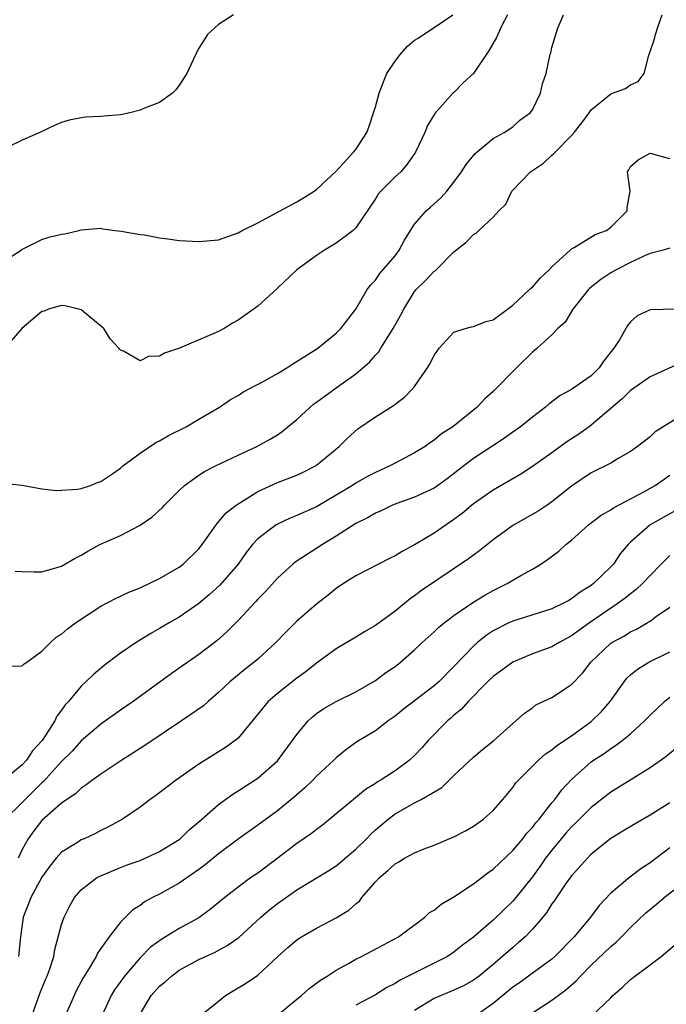
# Model space of a CAD drawing. Units: inches. Extents: x 2592000 to 2595000, y 1512000 to 1515000.
# Drawn here: x 2592501 to 2592567, y 1513064 to 1513164 of the extents above; entities that cross this region are included whole.
import ezdxf

# ---------------------------------------------------------------- set-up
doc = ezdxf.new("R2010")
doc.units = ezdxf.units.IN
doc.header["$MEASUREMENT"] = 0
doc.layers.add('LD25921512_2ft', color=62, linetype='Continuous')

msp = doc.modelspace()

# ---------------------------------------------------------------- linework, layer by layer
at = {"layer": 'LD25921512_2ft'}
for points, elevation in [([(2592499, 1513117.23), (2592501, 1513117.03), (2592503, 1513116.66), (2592504.5, 1513116.5), (2592506.62, 1513116.62), (2592507, 1513116.71), (2592507.96, 1513117), (2592508.67, 1513117.33), (2592509, 1513117.4), (2592510.24, 1513118.24), (2592511, 1513118.79), (2592511.24, 1513119), (2592513, 1513120.31), (2592514.62, 1513121.38), (2592515, 1513121.55), (2592515.9, 1513122.1), (2592517.72, 1513123), (2592519, 1513123.78), (2592521.1, 1513125), (2592522.22, 1513125.78), (2592523, 1513126.18), (2592523.49, 1513126.51), (2592525.68, 1513127.68), (2592527, 1513128.44), (2592527.96, 1513129), (2592528.58, 1513129.42), (2592530.76, 1513130.76), (2592531.12, 1513131), (2592533, 1513132.53), (2592533.47, 1513133), (2592535, 1513134.98), (2592536.17, 1513137), (2592536.53, 1513137.47), (2592537, 1513137.94), (2592537.42, 1513138.58), (2592539, 1513140.44), (2592539.42, 1513141), (2592539.98, 1513142.02), (2592540.57, 1513143), (2592541, 1513143.65), (2592542.16, 1513145), (2592542.6, 1513145.4), (2592543.67, 1513146.33), (2592544.29, 1513147), (2592545, 1513147.92), (2592545.78, 1513149), (2592546.25, 1513149.75), (2592547.16, 1513150.84), (2592549, 1513152.38), (2592550.14, 1513153), (2592551, 1513153.59), (2592551.73, 1513154.27), (2592552.78, 1513155), (2592553, 1513155.31), (2592553.84, 1513157), (2592554.04, 1513157.96), (2592554.41, 1513159), (2592554.83, 1513161), (2592554.88, 1513161.12), (2592555, 1513161.66), (2592555.38, 1513163), (2592555.57, 1513163.57), (2592556.16, 1513165)], 8378), ([(2592499, 1513139.8), (2592500.88, 1513141), (2592501, 1513141.09), (2592501.16, 1513141.16), (2592503, 1513142.1), (2592503.69, 1513142.31), (2592505, 1513142.64), (2592505.32, 1513142.68), (2592506.75, 1513143), (2592507, 1513143.09), (2592509, 1513143.26), (2592509.19, 1513143.19), (2592510.45, 1513143), (2592511.07, 1513142.93), (2592513, 1513142.6), (2592513.45, 1513142.55), (2592515, 1513142.27), (2592515.83, 1513142.17), (2592517, 1513141.99), (2592519, 1513141.87), (2592521, 1513142.06), (2592523, 1513142.76), (2592523.41, 1513143), (2592525, 1513143.8), (2592529, 1513145.93), (2592529.68, 1513146.32), (2592530.76, 1513147), (2592531, 1513147.17), (2592533, 1513149.06), (2592534.78, 1513151), (2592535, 1513151.27), (2592536.11, 1513153), (2592536.35, 1513153.65), (2592536.82, 1513155), (2592537, 1513155.6), (2592537.37, 1513157), (2592537.83, 1513158.17), (2592538.18, 1513159), (2592539, 1513160.27), (2592539.55, 1513161), (2592540.24, 1513161.76), (2592541, 1513162.42), (2592541.37, 1513162.63), (2592541.9, 1513163), (2592543, 1513163.7), (2592544.89, 1513165)], 8374), ([(2592550.47, 1513165), (2592549.9, 1513163.9), (2592549.47, 1513163), (2592549.33, 1513162.67), (2592548.6, 1513161.4), (2592547, 1513159.03), (2592545.95, 1513158.05), (2592545, 1513157.09), (2592544.89, 1513157), (2592544.11, 1513156.11), (2592543.06, 1513154.94), (2592542.3, 1513153.7), (2592542.05, 1513153), (2592541.07, 1513151), (2592540.24, 1513149.76), (2592539.58, 1513149), (2592539, 1513148.47), (2592537.55, 1513147), (2592537.29, 1513146.71), (2592537, 1513146.25), (2592535, 1513143.28), (2592534.72, 1513143), (2592533, 1513141.7), (2592531.82, 1513141), (2592531, 1513140.46), (2592529, 1513139), (2592527, 1513137.12), (2592525, 1513135.3), (2592523, 1513133.86), (2592522.43, 1513133.57), (2592521.57, 1513133), (2592521, 1513132.71), (2592517.01, 1513131.01), (2592515.5, 1513130.5), (2592515, 1513130.18), (2592513.85, 1513130.15), (2592513, 1513129.72), (2592511.3, 1513130.7), (2592511, 1513130.8), (2592510.9, 1513130.9), (2592510.85, 1513131), (2592509.97, 1513131.97), (2592509.3, 1513133), (2592509.15, 1513133.15), (2592507, 1513134.91), (2592506.76, 1513135), (2592505.33, 1513135.33), (2592505, 1513135.37), (2592503.66, 1513135), (2592503.21, 1513134.79), (2592503, 1513134.74), (2592500.94, 1513133), (2592499.23, 1513131)], 8376), ([(2592522.52, 1513165), (2592521, 1513164.02), (2592519.87, 1513163), (2592519.54, 1513162.46), (2592519, 1513161.61), (2592518.79, 1513161.21), (2592518.7, 1513161), (2592518.42, 1513160.42), (2592517.77, 1513159), (2592517, 1513157.84), (2592516.65, 1513157.35), (2592516.31, 1513157), (2592515, 1513156.04), (2592513.47, 1513155.47), (2592513, 1513155.26), (2592511.95, 1513155), (2592511.17, 1513154.84), (2592511, 1513154.81), (2592509.33, 1513154.67), (2592509, 1513154.62), (2592507.45, 1513154.55), (2592507, 1513154.49), (2592505.76, 1513154.24), (2592505, 1513154.01), (2592504.29, 1513153.71), (2592502.92, 1513153.08), (2592502.78, 1513153), (2592501, 1513152.22), (2592499.46, 1513151.46)], 8372), ([(2592500.28, 1513108.28), (2592501, 1513108.24), (2592502.21, 1513108.21), (2592503, 1513108.22), (2592505, 1513108.78), (2592506.4, 1513109.6), (2592507, 1513109.91), (2592507.68, 1513110.32), (2592508.91, 1513111), (2592511, 1513111.92), (2592513, 1513112.97), (2592514.22, 1513113.78), (2592515.26, 1513114.74), (2592515.49, 1513115), (2592517, 1513116.5), (2592517.52, 1513117), (2592519, 1513118.05), (2592519.57, 1513118.43), (2592520.7, 1513119), (2592523, 1513120.11), (2592524.92, 1513121), (2592526.27, 1513121.73), (2592527, 1513122.18), (2592527.5, 1513122.5), (2592528.08, 1513123), (2592529, 1513123.75), (2592530.34, 1513125), (2592530.7, 1513125.3), (2592531, 1513125.5), (2592533, 1513126.98), (2592535, 1513128.39), (2592535.73, 1513129), (2592536.41, 1513129.59), (2592537, 1513130.3), (2592537.35, 1513130.65), (2592537.54, 1513131), (2592538.46, 1513132.46), (2592538.82, 1513133), (2592539.6, 1513134.4), (2592539.88, 1513135), (2592541, 1513136.8), (2592541.17, 1513137), (2592542.09, 1513137.91), (2592543, 1513138.87), (2592543.09, 1513138.91), (2592543.18, 1513139), (2592545, 1513140.82), (2592546.22, 1513141.78), (2592547, 1513142.6), (2592547.26, 1513142.74), (2592547.55, 1513143), (2592549, 1513144.37), (2592549.59, 1513145), (2592550.3, 1513145.7), (2592550.91, 1513147), (2592552.81, 1513149), (2592554.12, 1513149.88), (2592555, 1513150.7), (2592555.17, 1513150.83), (2592555.31, 1513151), (2592557, 1513152.69), (2592557.28, 1513153), (2592558.03, 1513153.97), (2592558.79, 1513155), (2592559, 1513155.31), (2592561, 1513156.95), (2592561.17, 1513157), (2592562.49, 1513157.5), (2592563, 1513157.86), (2592563.8, 1513158.2), (2592564.4, 1513159), (2592564.87, 1513160.87), (2592564.95, 1513161.05), (2592565.46, 1513162.54), (2592565.54, 1513163), (2592565.84, 1513163.84), (2592566.22, 1513165)], 8380), ([(2592499.42, 1513098.58), (2592501, 1513098.61), (2592501.19, 1513098.81), (2592501.47, 1513099), (2592503, 1513100.11), (2592503.88, 1513101), (2592504.45, 1513101.55), (2592505, 1513101.84), (2592505.59, 1513102.41), (2592506.43, 1513103), (2592509, 1513104.69), (2592510.51, 1513105.49), (2592511.87, 1513106.13), (2592513, 1513106.57), (2592513.28, 1513106.72), (2592513.93, 1513107), (2592515, 1513107.53), (2592517, 1513108.69), (2592517.41, 1513109), (2592519, 1513110.56), (2592519.34, 1513111), (2592520.85, 1513113.15), (2592521, 1513113.29), (2592521.77, 1513114.23), (2592522.79, 1513115), (2592523, 1513115.15), (2592523.36, 1513115.35), (2592525, 1513116.38), (2592527, 1513117.3), (2592529, 1513118.06), (2592529.64, 1513118.36), (2592530.89, 1513119), (2592531, 1513119.07), (2592533.32, 1513121), (2592534.16, 1513121.84), (2592535.22, 1513122.78), (2592537, 1513124.02), (2592538.84, 1513125.16), (2592539, 1513125.3), (2592539.98, 1513126.02), (2592540.93, 1513127), (2592541, 1513127.09), (2592542.3, 1513129), (2592542.57, 1513129.43), (2592543, 1513130.3), (2592543.28, 1513130.72), (2592543.51, 1513131), (2592545, 1513132.63), (2592546.14, 1513133), (2592546.81, 1513133.19), (2592547, 1513133.21), (2592548.27, 1513133.73), (2592549, 1513133.91), (2592550.47, 1513135), (2592551, 1513135.41), (2592552.72, 1513137), (2592552.86, 1513137.14), (2592553, 1513137.24), (2592553.82, 1513138.18), (2592554.72, 1513139), (2592555, 1513139.29), (2592556.86, 1513141), (2592556.92, 1513141.08), (2592557, 1513141.13), (2592557.28, 1513141.28), (2592559.39, 1513142.61), (2592560.55, 1513143), (2592561, 1513143.35), (2592562.67, 1513145), (2592562.66, 1513145.34), (2592562.97, 1513147), (2592562.69, 1513149), (2592562.82, 1513149.18), (2592563, 1513149.52), (2592563.8, 1513150.2), (2592565, 1513150.9), (2592566.48, 1513150.48), (2592567, 1513150.35)], 8382), ([(2592567, 1513141.2), (2592566.34, 1513141), (2592565, 1513140.65), (2592564.44, 1513140.44), (2592563, 1513139.74), (2592561.55, 1513139), (2592561, 1513138.68), (2592559.98, 1513138.02), (2592558.87, 1513137.13), (2592558.74, 1513137), (2592557.13, 1513135), (2592556.33, 1513133.67), (2592555.61, 1513133), (2592555, 1513132.38), (2592553.49, 1513131), (2592553, 1513130.61), (2592551.37, 1513129), (2592549, 1513126.58), (2592548.14, 1513125.86), (2592547.36, 1513125), (2592544.9, 1513123), (2592543.74, 1513122.26), (2592543, 1513121.64), (2592542.6, 1513121.4), (2592542.06, 1513121), (2592541, 1513120.33), (2592539, 1513119.29), (2592538.48, 1513119), (2592537, 1513118.35), (2592536.12, 1513117.88), (2592535, 1513117.23), (2592534.65, 1513117), (2592533, 1513116.01), (2592531, 1513114.85), (2592529, 1513113.95), (2592528.32, 1513113.68), (2592527, 1513113.07), (2592526.88, 1513113), (2592525, 1513111.57), (2592524.47, 1513111), (2592523.82, 1513110.18), (2592522.99, 1513109), (2592521.15, 1513106.85), (2592520.1, 1513105.9), (2592519, 1513104.98), (2592517, 1513103.59), (2592515.96, 1513103), (2592515, 1513102.42), (2592514.09, 1513101.91), (2592512.59, 1513101), (2592511, 1513099.93), (2592509.33, 1513098.67), (2592508.25, 1513097.75), (2592507.49, 1513097), (2592507, 1513096.55), (2592505.7, 1513095), (2592505.36, 1513094.64), (2592505, 1513094.09), (2592504.52, 1513093.48), (2592504.31, 1513093), (2592503.03, 1513091), (2592502.03, 1513089.97), (2592501.43, 1513089), (2592501, 1513088.52), (2592499, 1513086.91)], 8384), ([(2592569.03, 1513135.03), (2592565, 1513134.91), (2592563.68, 1513134.32), (2592563, 1513133.7), (2592562.69, 1513133.31), (2592561.87, 1513131.87), (2592561.31, 1513131), (2592561.16, 1513130.84), (2592560.29, 1513129.71), (2592559.81, 1513129), (2592559, 1513128.2), (2592557, 1513126.78), (2592555.83, 1513126.17), (2592554.69, 1513125.31), (2592554.34, 1513125), (2592553, 1513123.99), (2592551.8, 1513123), (2592551, 1513122.46), (2592550.15, 1513121.85), (2592547, 1513119.75), (2592546, 1513119), (2592544.3, 1513117.7), (2592543, 1513116.75), (2592541, 1513115.81), (2592539.17, 1513115.17), (2592538.75, 1513115), (2592537.57, 1513114.43), (2592537, 1513114.19), (2592536.26, 1513113.74), (2592535, 1513113.13), (2592533, 1513111.84), (2592531.59, 1513111), (2592528.81, 1513109.19), (2592528.58, 1513109), (2592527, 1513107.57), (2592525.79, 1513106.21), (2592525, 1513105.41), (2592524.81, 1513105.19), (2592523, 1513103.26), (2592521.88, 1513102.12), (2592520.83, 1513101.17), (2592519, 1513099.78), (2592517.86, 1513099), (2592517, 1513098.38), (2592516.18, 1513097.82), (2592512.29, 1513095), (2592511, 1513094.11), (2592509, 1513092.69), (2592507, 1513090.96), (2592506.07, 1513089.93), (2592505, 1513088.88), (2592503.16, 1513086.84), (2592503, 1513086.71), (2592501, 1513084.7), (2592499.26, 1513083)], 8386), ([(2592568.38, 1513129.62), (2592565, 1513128.09), (2592563, 1513126.69), (2592562.16, 1513125.84), (2592559, 1513123.16), (2592558.78, 1513123), (2592557.75, 1513122.25), (2592556.53, 1513121.47), (2592555, 1513120.34), (2592553, 1513118.94), (2592551.82, 1513118.18), (2592549, 1513116.52), (2592547, 1513115.14), (2592545.84, 1513114.16), (2592545, 1513113.54), (2592543, 1513112.15), (2592541, 1513110.96), (2592539.71, 1513110.29), (2592539, 1513109.84), (2592538.43, 1513109.57), (2592535, 1513107.79), (2592533.73, 1513107), (2592533, 1513106.51), (2592532.18, 1513105.82), (2592531, 1513104.92), (2592529, 1513103.17), (2592527.91, 1513102.09), (2592526.86, 1513101), (2592525, 1513099.31), (2592524.64, 1513099), (2592523.72, 1513098.28), (2592522.17, 1513097), (2592521, 1513095.89), (2592519.95, 1513095), (2592519.46, 1513094.54), (2592517.24, 1513093), (2592513.5, 1513090.5), (2592511.14, 1513089), (2592509, 1513087.58), (2592508.19, 1513087), (2592507.52, 1513086.48), (2592507, 1513086.16), (2592506.42, 1513085.58), (2592505.54, 1513085), (2592505, 1513084.61), (2592503, 1513082.87), (2592502.19, 1513081.81), (2592501.6, 1513081), (2592501, 1513079.9), (2592500.56, 1513079)], 8388), ([(2592568.09, 1513124.09), (2592565.52, 1513122.48), (2592565, 1513121.98), (2592563.73, 1513121), (2592563, 1513120.48), (2592561.76, 1513119.76), (2592561, 1513119.29), (2592560.45, 1513119), (2592559.46, 1513118.54), (2592559, 1513118.3), (2592557, 1513116.95), (2592555, 1513115.33), (2592554.51, 1513115), (2592553.6, 1513114.4), (2592551, 1513112.93), (2592549, 1513111.46), (2592547.63, 1513110.37), (2592547, 1513109.92), (2592546.48, 1513109.52), (2592541.71, 1513106.29), (2592541, 1513105.76), (2592540.55, 1513105.45), (2592539, 1513104.2), (2592537, 1513102.73), (2592535.9, 1513102.1), (2592535, 1513101.55), (2592533, 1513100.37), (2592531, 1513098.91), (2592529.94, 1513098.06), (2592529, 1513097.37), (2592527, 1513095.8), (2592526.08, 1513095), (2592523, 1513091.26), (2592522.7, 1513091), (2592521.72, 1513090.28), (2592519, 1513088.61), (2592516.71, 1513087), (2592514.61, 1513085.39), (2592514.05, 1513085), (2592513, 1513084.22), (2592511.2, 1513083), (2592509.79, 1513082.21), (2592509, 1513081.83), (2592508.46, 1513081.54), (2592507.31, 1513081), (2592507, 1513080.87), (2592506.61, 1513080.61), (2592505, 1513079.61), (2592504.45, 1513079), (2592503.79, 1513078.21), (2592503, 1513077.09), (2592501.86, 1513075), (2592501.63, 1513074.37), (2592501.1, 1513073), (2592500.83, 1513071), (2592500.6, 1513069)], 8390), ([(2592501.99, 1513063), (2592502.8, 1513065.2), (2592503.37, 1513066.63), (2592503.54, 1513067), (2592503.83, 1513067.83), (2592504.2, 1513069), (2592504.31, 1513069.69), (2592505, 1513072.26), (2592505.25, 1513073), (2592505.84, 1513074.16), (2592506.32, 1513075), (2592507, 1513075.78), (2592508.57, 1513077), (2592508.84, 1513077.16), (2592511, 1513078.05), (2592511.68, 1513078.32), (2592513, 1513078.78), (2592513.54, 1513079), (2592515, 1513079.68), (2592517, 1513080.93), (2592517.09, 1513081), (2592518.05, 1513081.95), (2592519, 1513082.73), (2592521, 1513084.48), (2592522.45, 1513085.55), (2592523, 1513085.88), (2592523.67, 1513086.33), (2592524.75, 1513087), (2592525, 1513087.17), (2592527, 1513088.95), (2592528.55, 1513091), (2592529, 1513091.63), (2592530.13, 1513093), (2592530.58, 1513093.42), (2592531, 1513093.75), (2592531.73, 1513094.27), (2592533, 1513094.99), (2592535, 1513095.98), (2592537, 1513097.13), (2592538.07, 1513097.93), (2592539, 1513098.57), (2592539.56, 1513099), (2592541, 1513100.25), (2592541.78, 1513101), (2592543, 1513102.1), (2592543.45, 1513102.55), (2592544.01, 1513103), (2592545, 1513103.74), (2592546.92, 1513105.08), (2592548.16, 1513105.84), (2592549, 1513106.31), (2592550.42, 1513107), (2592551.84, 1513107.84), (2592553, 1513108.48), (2592553.86, 1513109), (2592554.55, 1513109.45), (2592555.69, 1513110.31), (2592556.42, 1513111), (2592557, 1513111.45), (2592558.72, 1513113), (2592560.01, 1513113.99), (2592561, 1513114.54), (2592561.27, 1513114.73), (2592564.35, 1513116.35), (2592565.52, 1513117), (2592567, 1513118.05)], 8392), ([(2592567.56, 1513114.44), (2592565, 1513112.99), (2592563, 1513111.23), (2592562.76, 1513111), (2592561.96, 1513110.04), (2592561.28, 1513109), (2592561, 1513108.71), (2592559.25, 1513107), (2592559, 1513106.81), (2592557.86, 1513106.14), (2592557, 1513105.44), (2592556.71, 1513105.29), (2592556.19, 1513105), (2592555, 1513104.45), (2592551, 1513103.18), (2592550.61, 1513103), (2592549, 1513102.19), (2592548.29, 1513101.71), (2592547.42, 1513101), (2592547, 1513100.63), (2592545, 1513098.54), (2592543.45, 1513097), (2592543, 1513096.6), (2592539.83, 1513094.17), (2592539, 1513093.49), (2592538.29, 1513093), (2592537, 1513092.01), (2592535.12, 1513090.88), (2592533.96, 1513090.04), (2592533, 1513089.25), (2592532.76, 1513089), (2592531, 1513087.38), (2592530.64, 1513087), (2592529.81, 1513086.19), (2592528.74, 1513085.26), (2592527, 1513083.84), (2592525, 1513082.37), (2592523, 1513080.95), (2592521, 1513079.46), (2592519.65, 1513078.35), (2592519, 1513077.86), (2592517, 1513076.46), (2592515, 1513075.35), (2592514.28, 1513075), (2592513.45, 1513074.55), (2592513, 1513074.2), (2592512.27, 1513073.73), (2592511, 1513072.48), (2592509.87, 1513071), (2592508.68, 1513069.32), (2592508.54, 1513069), (2592507.89, 1513067.89), (2592507.2, 1513066.8), (2592506.5, 1513065.5), (2592506.27, 1513065), (2592505.41, 1513063)], 8394), ([(2592567, 1513109.88), (2592566.12, 1513109), (2592565, 1513107.84), (2592564.22, 1513107), (2592563.6, 1513106.4), (2592563, 1513105.97), (2592562.47, 1513105.53), (2592561.76, 1513105), (2592558.83, 1513103), (2592557, 1513101.68), (2592556.54, 1513101.46), (2592555.72, 1513101), (2592555, 1513100.55), (2592553, 1513099.83), (2592551, 1513099.01), (2592549, 1513097.54), (2592548.44, 1513097), (2592546.44, 1513095), (2592545.78, 1513094.22), (2592545, 1513093.59), (2592544.7, 1513093.3), (2592544.35, 1513093), (2592542.38, 1513091), (2592541.74, 1513090.26), (2592541, 1513089.48), (2592540.48, 1513089), (2592539, 1513087.92), (2592537.59, 1513087), (2592537.22, 1513086.78), (2592537, 1513086.63), (2592535.99, 1513086.01), (2592534.75, 1513085), (2592533, 1513083.52), (2592531.61, 1513082.39), (2592531, 1513081.95), (2592530.47, 1513081.53), (2592529, 1513080.52), (2592526.95, 1513078.95), (2592525, 1513077.5), (2592524.28, 1513077), (2592523, 1513076.06), (2592521.64, 1513075), (2592520.2, 1513073.8), (2592519, 1513072.94), (2592517, 1513071.85), (2592515.23, 1513070.77), (2592514.07, 1513069.93), (2592513, 1513068.86), (2592511.42, 1513067), (2592510.4, 1513065.6), (2592510.05, 1513065), (2592509.15, 1513063)], 8396), ([(2592513, 1513063.12), (2592514.14, 1513065), (2592515, 1513065.96), (2592515.58, 1513066.42), (2592516.21, 1513067), (2592517, 1513067.58), (2592519, 1513068.67), (2592519.68, 1513069), (2592520.6, 1513069.4), (2592521.9, 1513070.1), (2592523.06, 1513070.94), (2592525.32, 1513073), (2592526.22, 1513073.78), (2592527, 1513074.39), (2592527.37, 1513074.63), (2592529, 1513075.79), (2592532.26, 1513077.74), (2592533, 1513078.23), (2592535, 1513079.94), (2592536.08, 1513081), (2592536.53, 1513081.47), (2592537, 1513081.91), (2592538.3, 1513083), (2592539, 1513083.52), (2592541, 1513084.65), (2592541.68, 1513085), (2592543.77, 1513086.23), (2592545, 1513087.44), (2592547, 1513089.3), (2592547.91, 1513090.09), (2592549.07, 1513091), (2592551, 1513092.76), (2592551.31, 1513093), (2592552.21, 1513093.79), (2592553, 1513094.34), (2592553.37, 1513094.63), (2592555, 1513095.39), (2592557, 1513096.71), (2592558.11, 1513097.89), (2592558.95, 1513099), (2592561, 1513100.93), (2592561.11, 1513101), (2592562.34, 1513101.66), (2592563, 1513102.08), (2592563.63, 1513102.37), (2592564.72, 1513103), (2592565, 1513103.18), (2592565.67, 1513103.67), (2592567, 1513104.61)], 8398), ([(2592519.11, 1513062.89), (2592521, 1513064.45), (2592521.73, 1513065), (2592522.51, 1513065.49), (2592523.76, 1513066.24), (2592525, 1513067.08), (2592527.06, 1513069), (2592528.08, 1513069.92), (2592529, 1513070.69), (2592529.46, 1513071), (2592531, 1513071.89), (2592533, 1513072.93), (2592534.28, 1513073.72), (2592535, 1513074.35), (2592535.36, 1513074.64), (2592535.63, 1513075), (2592537, 1513076.59), (2592537.38, 1513077), (2592538.26, 1513077.74), (2592539, 1513078.45), (2592539.37, 1513078.63), (2592539.98, 1513079), (2592541, 1513079.56), (2592541.97, 1513079.97), (2592543, 1513080.35), (2592545, 1513081.19), (2592546.2, 1513081.8), (2592547, 1513082.26), (2592548.02, 1513083), (2592549, 1513083.87), (2592549.99, 1513085), (2592551, 1513086.21), (2592551.32, 1513086.68), (2592551.61, 1513087), (2592553.62, 1513089), (2592554.35, 1513089.65), (2592555, 1513090.07), (2592555.5, 1513090.5), (2592557, 1513091.5), (2592559, 1513092.95), (2592560.04, 1513093.96), (2592560.93, 1513095), (2592562.35, 1513097), (2592562.64, 1513097.37), (2592563, 1513097.7), (2592563.71, 1513098.29), (2592564.87, 1513099), (2592567, 1513100.06)], 8400), ([(2592527, 1513063.02), (2592529, 1513064.63), (2592529.48, 1513065), (2592530.26, 1513065.73), (2592531.41, 1513066.59), (2592532.08, 1513067), (2592533, 1513067.61), (2592534.31, 1513068.31), (2592535, 1513068.7), (2592535.59, 1513069), (2592537.81, 1513070.19), (2592539.36, 1513071), (2592542.03, 1513073), (2592542.53, 1513073.47), (2592543, 1513073.72), (2592543.69, 1513074.31), (2592545, 1513075.07), (2592547, 1513076.4), (2592548.47, 1513077.53), (2592549, 1513077.89), (2592551, 1513079.79), (2592552.02, 1513081), (2592552.45, 1513081.55), (2592553, 1513082.13), (2592553.37, 1513082.63), (2592553.7, 1513083), (2592555, 1513084.65), (2592555.3, 1513085), (2592556.01, 1513085.99), (2592557, 1513087.04), (2592559, 1513088.82), (2592559.25, 1513089), (2592560.31, 1513089.69), (2592561, 1513090.21), (2592561.49, 1513090.51), (2592562.15, 1513091), (2592563, 1513091.7), (2592564.45, 1513093), (2592565, 1513093.61), (2592566.46, 1513095), (2592567, 1513095.43)], 8402), ([(2592567.73, 1513090.27), (2592566.63, 1513089.37), (2592566.12, 1513089), (2592565, 1513088.21), (2592561, 1513085.73), (2592559, 1513084.18), (2592557.41, 1513082.59), (2592557, 1513082.21), (2592556.43, 1513081.57), (2592555.95, 1513081), (2592555, 1513079.83), (2592554.35, 1513079), (2592553.8, 1513078.2), (2592553, 1513077.11), (2592551.18, 1513074.82), (2592551, 1513074.62), (2592549, 1513072.69), (2592547, 1513070.97), (2592545.87, 1513070.13), (2592545, 1513069.44), (2592544.35, 1513069), (2592543, 1513068.3), (2592539.45, 1513066.55), (2592539, 1513066.24), (2592538.18, 1513065.82), (2592537, 1513065.07), (2592535, 1513064.01)], 8404), ([(2592567, 1513084.67), (2592565, 1513083.41), (2592563.47, 1513082.53), (2592562.24, 1513081.76), (2592561, 1513081.02), (2592559, 1513079.41), (2592558.61, 1513079), (2592557, 1513077.22), (2592556.43, 1513076.43), (2592555.45, 1513075), (2592555.28, 1513074.72), (2592555, 1513074.36), (2592554.48, 1513073.52), (2592554.06, 1513073), (2592553, 1513071.76), (2592552.27, 1513071), (2592551.6, 1513070.4), (2592551, 1513069.92), (2592549, 1513068.17), (2592547.58, 1513067), (2592547, 1513066.57), (2592545.99, 1513066.01), (2592545, 1513065.54), (2592543.7, 1513065), (2592543, 1513064.69), (2592541, 1513063.49)], 8406), ([(2592567, 1513080.06), (2592565, 1513078.54), (2592564.06, 1513077.94), (2592562.93, 1513077.07), (2592561, 1513075.45), (2592559.8, 1513074.2), (2592558.92, 1513073), (2592557.28, 1513071), (2592555.3, 1513069), (2592555, 1513068.73), (2592552.62, 1513067), (2592551.68, 1513066.32), (2592551, 1513065.86), (2592549, 1513064.2), (2592547.3, 1513063)], 8408), ([(2592553, 1513063.24), (2592555, 1513064.53), (2592556.41, 1513065.59), (2592557.48, 1513066.52), (2592557.91, 1513067), (2592559, 1513068.09), (2592561, 1513070.02), (2592561.55, 1513070.45), (2592562.1, 1513071), (2592563, 1513071.93), (2592564.57, 1513073.43), (2592565.66, 1513074.34), (2592566.43, 1513075), (2592568.95, 1513076.95)], 8410), ([(2592559.06, 1513062.94), (2592561, 1513064.79), (2592561.2, 1513065), (2592562.17, 1513065.83), (2592563, 1513066.64), (2592563.46, 1513067), (2592565, 1513068.13), (2592566.14, 1513069), (2592567.68, 1513070.32)], 8412)]:
    msp.add_lwpolyline(points, dxfattribs=dict(at, elevation=elevation))

doc.saveas('drawing.dxf')
